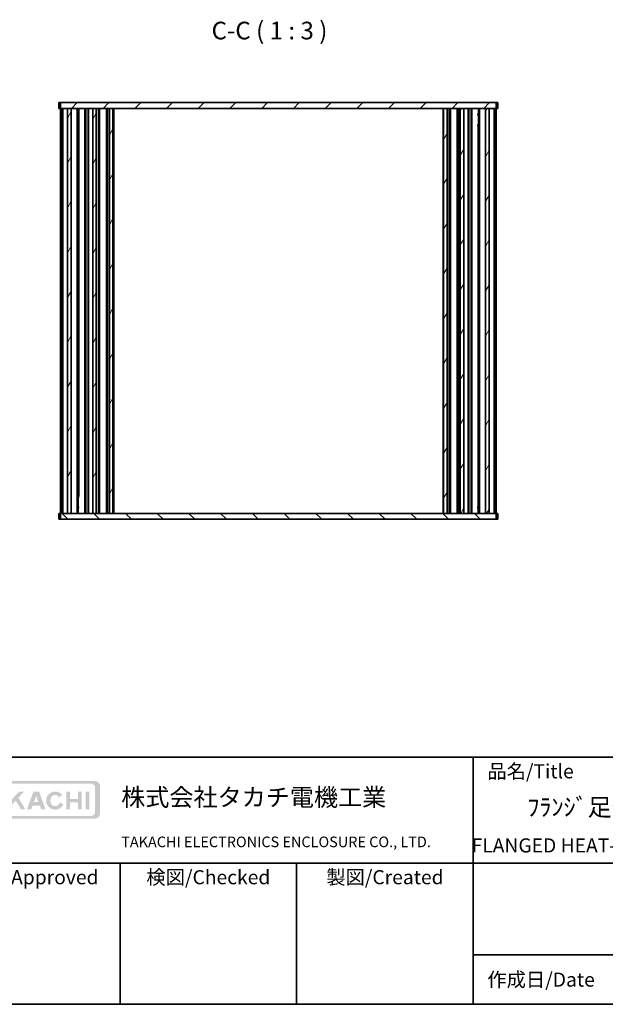
# Model space of a CAD drawing. Units: millimetres. Extents: x 0 to 5599, y 0 to 843.
# Drawn here: x 1469 to 1718, y 0 to 418 of the extents above; entities that cross this region are included whole.
import ezdxf

# ---------------------------------------------------------------- set-up
doc = ezdxf.new("R2010")
doc.units = ezdxf.units.MM
for name, color, linetype, lineweight in [('Border (ISO)', 7, 'Continuous', 35), ('Hatch (ISO)', 1, 'Continuous', 18), ('Symbol (ISO)', 7, 'Continuous', 18), ('Title (ISO)', 7, 'Continuous', 35), ('Visible (ISO)', 7, 'Continuous', 35), ('Visible Narrow (ISO)', 7, 'Continuous', 25)]:
    doc.layers.add(name, color=color, linetype=linetype, lineweight=lineweight)
doc.styles.add('Note Text (TK)', font='MS PGothic.ttf')
doc.styles.add('文字スタイル67', font='arial.ttf')

# ---------------------------------------------------------------- blocks, each defined once
blk = doc.blocks.new('図面枠 tk図枠')
at = {"layer": 'Border (ISO)'}
blk.add_line((14.50000000000001, 8.000000000000007), (405.4999999999999, 8.000000000000007), dxfattribs=at)
blk = doc.blocks.new('表題欄 tk表題欄')
at = {"layer": 'Hatch (ISO)'}
h = blk.add_hatch(color=256, dxfattribs=at)
edge = h.paths.add_edge_path(flags=0)
edge.add_arc((95.57537688673352, 236.2990653650367), 0.5958259999999996, 269.9999999999897, 360)
edge.add_line((96.17120288673351, 236.2990653650368), (96.17120288673348, 239.7107813650365))
edge.add_arc((95.5753768867335, 239.7107813650366), 0.5958259999999996, 0, 90.0000000000068)
edge.add_line((95.57537688673342, 240.3066073650366), (79.13710888673356, 240.3066073650366))
edge.add_arc((79.13710888673353, 239.7107813650366), 0.5958259999999996, 89.99999999999744, 180)
edge.add_line((78.54128288673353, 239.7107813650365), (78.54128288673331, 236.2990653650368))
edge.add_arc((79.13710888673332, 236.2990653650365), 0.5958259999999996, 180, 270.0000000000231)
edge.add_line((79.13710888673356, 235.7032393650365), (95.57537688673342, 235.7032393650367))
edge = h.paths.add_edge_path()
edge.add_line((77.83935088673357, 239.9556413650366), (77.83935088673357, 236.0542053650368))
edge.add_arc((78.54128288673346, 236.0542053650367), 0.7019319999998935, 180, 270.0000000000087)
edge.add_line((78.54128288673357, 235.3522733650368), (96.17120288673352, 235.3522733650368))
edge.add_arc((96.17120288673351, 236.0542053650367), 0.7019319999998921, 270, 360)
edge.add_line((96.8731348867334, 236.0542053650368), (96.87313488673352, 239.9556413650366))
edge.add_arc((96.1712028867336, 239.9556413650367), 0.7019319999998921, 0, 90.00000000000873)
edge.add_line((96.17120288673348, 240.6575733650367), (78.54128288673357, 240.6575733650366))
edge.add_arc((78.54128288673357, 239.9556413650366), 0.7019319999999984, 90, 180)
for points in [[(85.68407849525303, 236.6581933650368), (84.9434673993943, 237.8918698287545), (84.41792288673358, 237.3246628822781), (84.41792288673358, 236.6581933650368), (83.89555488673355, 236.6581933650368), (83.89555488673355, 239.1476033650369), (84.41792288673358, 239.1476033650369), (84.41792288673358, 238.0993979968839), (85.38913556809511, 239.1476033650369), (86.10696490847272, 239.1476033650369), (85.31925422435492, 238.2974470774499), (86.30334488673353, 236.6581933650368)], [(92.09142939614459, 239.1476033650369), (92.09142939614459, 236.6581933650368), (92.60971639614465, 236.6581933650368), (92.60971639614465, 237.6580383650368), (93.76872039614462, 237.6580383650368), (93.76872039614462, 236.6581933650368), (94.28700739614459, 236.6581933650368), (94.28700739614459, 239.1476033650369), (93.76872039614462, 239.1476033650369), (93.76872039614462, 238.1477583650367), (92.60971639614465, 238.1477583650367), (92.60971639614465, 239.1476033650369)], [(94.84202339614467, 239.1476033650369), (94.84202339614467, 236.6581933650368), (95.36439139614473, 236.6581933650368), (95.36439139614473, 239.1476033650369)]]:
    blk.add_hatch(color=256, dxfattribs=at).paths.add_polyline_path(points)
h = blk.add_hatch(color=256, dxfattribs=at)
h.paths.add_polyline_path([(87.52707281460246, 237.7110913650368), (88.16485295886469, 237.7110913650368), (87.84596288673359, 238.5794973650367)], flags=0)
h.paths.add_polyline_path([(87.14043486050403, 236.6581933650368), (87.3382496277172, 237.1968853650368), (88.35367614574989, 237.1968853650368), (88.551490912963, 236.6581933650368), (89.16820688673343, 236.6581933650368), (88.25406288673352, 239.1476033650369), (87.43786288673356, 239.1476033650369), (86.52371888673358, 236.6581933650368)])
h = blk.add_hatch(color=256, dxfattribs=at)
edge = h.paths.add_edge_path()
edge.add_arc((90.52309888673334, 237.9028983650369), 1.273272000000011, 38.55054079078439, 336.5820184016556)
edge.add_line((91.69149139614446, 237.3968543650369), (91.17255542714857, 237.6216113977801))
edge.add_ellipse((90.52309888673352, 237.9028983650369), major_axis=(0, -0.7998759999999119), ratio=0.8673469387756529, start_angle=128.5505407907963, end_angle=426.582018401653, ccw=False)
edge.add_line((91.09381514418376, 238.3576891122095), (91.51887237036831, 238.6964075050431))
at = {"layer": 'Title (ISO)'}
for p, q in [((74.70882392282105, 244.052739026017), (255.7088239228211, 244.052739026017)), ((149.7088239228211, 244.052739026017), (149.7088239228211, 209.052739026017)), ((74.70882392282105, 229.052739026017), (230.7088239228211, 229.052739026017)), ((99.70882392282108, 229.052739026017), (99.70882392282108, 209.052739026017)), ((124.708823922821, 229.052739026017), (124.708823922821, 209.052739026017)), ((149.7088239228211, 216.052739026017), (230.7088239228211, 216.052739026017)), ((255.7088239228211, 209.052739026017), (74.70882392282105, 209.052739026017))]:
    blk.add_line(p, q, dxfattribs=at)
at = {"layer": 'Title (ISO)', "color": 1, "char_height": 2.000000029802322, "line_spacing_factor": 1.5, "style": 'Note Text (TK)'}
for s, insert, attachment_point in [('\\fＭＳ Ｐゴシック|b0|i0;\\H2.0000;品名/Title', (151.708823922821, 242.052739026017), 4), ('\\fＭＳ Ｐゴシック|b0|i0;\\H2.0000;承認/Approved', (87.20882392282108, 227.052739026017), 5), ('\\fＭＳ Ｐゴシック|b0|i0;\\H2.0000;検図/Checked', (112.208823922821, 227.052739026017), 5), ('\\fＭＳ Ｐゴシック|b0|i0;\\H2.0000;製図/Created', (137.2088239228211, 227.052739026017), 5), ('\\fＭＳ Ｐゴシック|b0|i0;\\H2.0000;作成日/Date', (151.708823922821, 212.552739026017), 4)]:
    blk.add_mtext(s, dxfattribs=dict(at, insert=insert, attachment_point=attachment_point))
at = {"layer": 'Title (ISO)', "color": 7, "attachment_point": 4, "line_spacing_factor": 1.5, "style": 'Note Text (TK)'}
for s, insert, char_height in [('株式会社タカチ電機工業', (99.87313488673345, 238.052739026017), 2.5), ('\\fArial|b0|i0;\\H1.4986;TAKACHI ELECTRONICS ENCLOSURE CO., LTD.', (99.87313488673342, 232.052739026017), 1.49859994649887)]:
    blk.add_mtext(s, dxfattribs=dict(at, insert=insert, char_height=char_height))
at = {"layer": 'Title (ISO)', "color": 7}
for tag, p, height, style in [('<品名>_001', (157.3395057354996, 235.6322844407696), 2.5, 'Note Text (TK)'), ('<Title>_001', (157.2504337373031, 230.5513747487906), 2.000000029802322, '文字スタイル67'), ('<尺度>_001', (240.2826874749424, 222.302739026017), 2.5, 'Note Text (TK)'), ('<総ページ数>_001', (246.752139038975, 213.3189395717196), 2.5, 'Note Text (TK)'), ('<ページ_No.>_001', (238.166396298784, 213.2976230642162), 2.5, 'Note Text (TK)'), ('作成日_001', (175.6037100153155, 211.2601253517655), 2.5, 'Note Text (TK)')]:
    blk.add_attdef(tag, p, '', height=height, dxfattribs=dict(at, style=style))

msp = doc.modelspace()

# ---------------------------------------------------------------- hatches: boundary and pattern name
at = {"layer": 'Hatch (ISO)'}
h = msp.add_hatch(dxfattribs=at)
h.set_pattern_fill('ANSI31', color=256, scale=76.2, style=0)
h.set_pattern_definition([(44.99999999999999, (763.4999993484618, -23.99999977572747), (-6.735192090801865, 6.735192090801866), [])])
h.paths.add_polyline_path([(1671.741681483628, 380.54381446803), (1671.741681483628, 383.04381446803), (1486.641681483625, 383.04381446803), (1486.641681483625, 380.54381446803), (1489.641681482505, 380.54381446803), (1491.241681482504, 380.54381446803), (1500.391681482506, 380.54381446803), (1501.891681482505, 380.54381446803), (1507.491681482506, 380.54381446803), (1508.991681482506, 380.54381446803), (1649.391681482503, 380.54381446803), (1650.891681482504, 380.54381446803), (1656.491681482503, 380.54381446803), (1657.991681482504, 380.54381446803), (1667.141681482505, 380.54381446803), (1668.741681482505, 380.54381446803)])
h = msp.add_hatch(dxfattribs=at)
h.set_pattern_fill('ANSI31', color=256, scale=76.2, angle=14.99997778074499, style=0)
h.set_pattern_definition([(59.999977780745, (763.4999993484618, -23.99999977572747), (-8.248890124152672, 4.762503198912996), [])])
h.paths.add_polyline_path([(1500.391681482506, 208.5438144680299), (1501.891681482505, 208.5438144680299), (1501.891681482505, 380.5438144680299), (1500.391681482506, 380.5438144680299)])
h.paths.add_polyline_path([(1489.641681482505, 208.5438144680299), (1491.241681482504, 208.5438144680299), (1491.241681482504, 380.5438144680299), (1489.641681482505, 380.5438144680299)])
h.paths.add_polyline_path([(1507.491681482506, 208.5438144680299), (1508.991681482506, 208.5438144680299), (1508.991681482506, 380.5438144680299), (1507.491681482506, 380.5438144680299)])
h.paths.add_polyline_path([(1649.391681482503, 208.5438144680298), (1650.891681482504, 208.5438144680298), (1650.891681482504, 380.5438144680297), (1649.391681482503, 380.5438144680298)])
h.paths.add_polyline_path([(1656.491681482503, 208.5438144680297), (1657.991681482504, 208.5438144680297), (1657.991681482504, 380.5438144680297), (1656.491681482503, 380.5438144680297)])
h.paths.add_polyline_path([(1667.141681482505, 208.5438144680297), (1668.741681482504, 208.5438144680298), (1668.741681482505, 380.5438144680297), (1667.141681482505, 380.5438144680297)])
h = msp.add_hatch(dxfattribs=at)
h.set_pattern_fill('ANSI31', color=256, scale=76.2, angle=90.00021045915, style=0)
h.set_pattern_definition([(135.0002104591499, (763.4999993484618, -23.99999977572747), (-6.735167351014435, -6.735216830498419), [])])
h.paths.add_polyline_path([(1486.641681483626, 208.54381446803), (1486.641681483626, 206.0438144680299), (1671.741681483628, 206.0438144680299), (1671.741681483628, 208.54381446803), (1668.741681482504, 208.54381446803), (1667.141681482505, 208.54381446803), (1657.991681482504, 208.54381446803), (1656.491681482503, 208.54381446803), (1650.891681482504, 208.54381446803), (1649.391681482503, 208.54381446803), (1508.991681482506, 208.54381446803), (1507.491681482506, 208.54381446803), (1501.891681482505, 208.54381446803), (1500.391681482506, 208.54381446803), (1491.241681482504, 208.54381446803), (1489.641681482505, 208.54381446803)])

# ---------------------------------------------------------------- linework, layer by layer
at = {"layer": 'Visible (ISO)'}
for p, q in [((1486.291681483627, 383.04381446803), (1485.941681483628, 383.04381446803)), ((1485.941681483628, 380.54381446803), (1485.941681483628, 383.04381446803)), ((1486.291681483627, 383.04381446803), (1486.641681483625, 383.04381446803)), ((1671.741681483627, 383.04381446803), (1486.641681483625, 383.04381446803)), ((1486.641681483625, 383.04381446803), (1486.641681483625, 380.54381446803)), ((1671.741681483627, 380.54381446803), (1671.741681483627, 383.04381446803)), ((1671.741681483627, 383.04381446803), (1672.091681483626, 383.04381446803)), ((1672.441681483627, 383.04381446803), (1672.091681483626, 383.04381446803)), ((1672.441681483627, 380.54381446803), (1672.441681483627, 383.04381446803)), ((1485.941681483628, 380.54381446803), (1486.291681483627, 380.54381446803)), ((1486.641681483625, 380.54381446803), (1486.291681483627, 380.54381446803)), ((1486.641681483625, 380.54381446803), (1671.741681483627, 380.54381446803)), ((1486.691681482379, 380.5438144680297), (1486.69168148238, 208.54381446803)), ((1487.672032332702, 380.5438144680297), (1489.641681482504, 380.5438144680297)), ((1491.241681482504, 380.5438144680297), (1489.641681482504, 380.5438144680297)), ((1489.641681482504, 380.5438144680297), (1489.641681482504, 208.54381446803)), ((1491.241681482504, 380.5438144680297), (1491.241681482504, 208.54381446803)), ((1491.241681482504, 380.5438144680297), (1493.691681482504, 380.5438144680297)), ((1494.191681482468, 380.5438144680297), (1494.191681482468, 208.54381446803)), ((1494.191681482471, 378.04381446803), (1494.681468169245, 378.04381446803)), ((1496.978945489957, 380.5438144680297), (1496.978945489957, 208.54381446803)), ((1501.891681482504, 380.5438144680297), (1500.391681482504, 380.5438144680297)), ((1500.391681482504, 380.5438144680297), (1500.391681482505, 208.54381446803)), ((1501.891681482505, 208.54381446803), (1501.891681482504, 380.5438144680297)), ((1502.991681482329, 380.5438144680297), (1502.991681482329, 208.54381446803)), ((1506.391681482329, 380.5438144680297), (1506.391681482329, 208.54381446803)), ((1508.991681482505, 380.5438144680297), (1507.491681482505, 380.5438144680297)), ((1507.491681482505, 380.5438144680297), (1507.491681482505, 208.54381446803)), ((1508.991681482505, 208.54381446803), (1508.991681482505, 380.5438144680297)), ((1650.891681482503, 380.5438144680296), (1649.391681482502, 380.5438144680296)), ((1649.391681482502, 380.5438144680296), (1649.391681482502, 208.5438144680299)), ((1650.891681482503, 208.5438144680299), (1650.891681482503, 380.5438144680296)), ((1651.991681482327, 380.5438144680296), (1651.991681482327, 208.5438144680299)), ((1655.391681482327, 380.5438144680295), (1655.391681482327, 208.5438144680299)), ((1657.991681482502, 380.5438144680295), (1656.491681482502, 380.5438144680295)), ((1656.491681482502, 380.5438144680295), (1656.491681482503, 208.5438144680299)), ((1657.991681482503, 208.5438144680299), (1657.991681482502, 380.5438144680295)), ((1661.404417473689, 380.5438144680295), (1661.404417473689, 208.5438144680298)), ((1663.701894796471, 378.04381446803), (1664.191681482471, 378.04381446803)), ((1664.191681482467, 380.5438144680295), (1664.191681482468, 208.5438144680298)), ((1664.691681482503, 380.5438144680295), (1667.141681482504, 380.5438144680295)), ((1668.741681482504, 380.5438144680295), (1667.141681482504, 380.5438144680295)), ((1667.141681482504, 380.5438144680295), (1667.141681482504, 208.5438144680298)), ((1668.741681482504, 380.5438144680295), (1668.741681482504, 208.5438144680298)), ((1668.741681482504, 380.5438144680295), (1670.711330632305, 380.5438144680295)), ((1671.691681482379, 380.5438144680295), (1671.691681482379, 208.5438144680298)), ((1672.091681483626, 380.54381446803), (1671.741681483627, 380.54381446803)), ((1672.091681483626, 380.54381446803), (1672.441681483627, 380.54381446803)), ((1663.701894796471, 373.47322946803), (1664.191681482471, 373.47322946803)), ((1664.121096483628, 373.04381446803), (1663.808476113613, 373.3564348380453)), ((1664.191681482471, 373.04381446803), (1664.121096483628, 373.04381446803)), ((1494.191681482471, 216.0438144680299), (1494.262266483627, 216.0438144680299)), ((1494.681468169243, 215.6143994680299), (1494.191681482471, 215.6143994680299)), ((1494.262266483627, 216.0438144680299), (1494.574886845039, 215.7311941066179)), ((1494.681468169243, 211.0438144680299), (1494.191681482471, 211.0438144680299)), ((1664.191681482471, 211.0438144680299), (1663.701894796471, 211.0438144680299)), ((1485.941681483626, 208.54381446803), (1485.941681483626, 206.04381446803)), ((1486.291681483627, 208.54381446803), (1485.941681483627, 208.54381446803)), ((1485.941681483627, 206.04381446803), (1486.291681483627, 206.04381446803)), ((1486.291681483627, 208.54381446803), (1486.641681483626, 208.54381446803)), ((1486.641681483626, 206.04381446803), (1486.291681483627, 206.04381446803)), ((1486.641681483626, 208.54381446803), (1486.641681483626, 206.04381446803)), ((1671.741681483628, 208.54381446803), (1486.641681483626, 208.54381446803)), ((1486.641681483626, 206.04381446803), (1671.741681483628, 206.04381446803)), ((1489.641681482504, 208.54381446803), (1487.672032332702, 208.54381446803)), ((1489.641681482504, 208.54381446803), (1491.241681482504, 208.54381446803)), ((1493.691681482504, 208.54381446803), (1491.241681482504, 208.54381446803)), ((1500.391681482505, 208.54381446803), (1501.891681482505, 208.54381446803)), ((1507.491681482505, 208.54381446803), (1508.991681482505, 208.54381446803)), ((1649.391681482502, 208.5438144680299), (1650.891681482503, 208.5438144680299)), ((1656.491681482503, 208.5438144680299), (1657.991681482503, 208.5438144680299)), ((1667.141681482504, 208.5438144680299), (1664.691681482503, 208.5438144680299)), ((1667.141681482504, 208.5438144680299), (1668.741681482504, 208.5438144680299)), ((1670.711330632306, 208.5438144680299), (1668.741681482504, 208.5438144680299)), ((1671.741681483628, 206.04381446803), (1671.741681483628, 208.54381446803)), ((1671.741681483628, 208.54381446803), (1672.091681483627, 208.54381446803)), ((1672.091681483627, 206.04381446803), (1671.741681483628, 206.04381446803)), ((1672.441681483627, 208.54381446803), (1672.091681483627, 208.54381446803)), ((1672.091681483627, 206.04381446803), (1672.441681483627, 206.04381446803)), ((1672.441681483627, 208.54381446803), (1672.441681483627, 206.04381446803))]:
    msp.add_line(p, q, dxfattribs=at)
at = {"layer": 'Visible Narrow (ISO)'}
for p, q in [((1486.291681483627, 380.54381446803), (1486.291681483627, 383.04381446803)), ((1672.091681483627, 380.54381446803), (1672.091681483627, 383.04381446803)), ((1486.831681482404, 380.5438144680297), (1486.831681482404, 208.54381446803)), ((1487.374595265266, 380.5438144680297), (1487.374595265266, 208.54381446803)), ((1487.672032332702, 380.5438144680297), (1487.672032332702, 208.54381446803)), ((1493.691681482504, 380.5438144680297), (1493.691681482504, 208.54381446803)), ((1494.273681483628, 373.05522946803), (1494.273681483628, 378.04381446803)), ((1494.494285324062, 380.5438144680297), (1494.494285324063, 215.8117956275942)), ((1497.400728257223, 380.5438144680297), (1497.400728257223, 208.54381446803)), ((1498.2823252971, 380.5438144680297), (1498.282325297101, 208.54381446803)), ((1498.620301694222, 380.5438144680297), (1498.620301694222, 208.54381446803)), ((1502.691681482351, 380.5438144680297), (1502.691681482351, 208.54381446803)), ((1503.291681482265, 380.5438144680297), (1503.291681482265, 208.54381446803)), ((1506.091681482265, 380.5438144680297), (1506.091681482265, 208.54381446803)), ((1506.69168148235, 380.5438144680297), (1506.69168148235, 208.54381446803)), ((1509.291681482265, 380.5438144680297), (1509.291681482265, 208.54381446803)), ((1649.091681482262, 380.5438144680296), (1649.091681482262, 208.5438144680299)), ((1651.691681482348, 380.5438144680296), (1651.691681482348, 208.5438144680299)), ((1652.291681482262, 380.5438144680295), (1652.291681482262, 208.5438144680299)), ((1655.091681482262, 380.5438144680295), (1655.091681482262, 208.5438144680299)), ((1655.691681482347, 380.5438144680295), (1655.691681482348, 208.5438144680299)), ((1659.763061269009, 380.5438144680295), (1659.76306126901, 208.5438144680298)), ((1660.101037666098, 380.5438144680295), (1660.101037666098, 208.5438144680298)), ((1660.982634705995, 380.5438144680295), (1660.982634705995, 208.5438144680298)), ((1664.109681483628, 378.04381446803), (1664.109681483628, 373.05522946803)), ((1664.691681482503, 380.5438144680295), (1664.691681482503, 208.5438144680298)), ((1670.711330632305, 380.5438144680295), (1670.711330632306, 208.5438144680298)), ((1671.008767699704, 380.5438144680295), (1671.008767699704, 208.5438144680298)), ((1671.551681482404, 380.5438144680295), (1671.551681482404, 208.5438144680298)), ((1663.889077639612, 373.2758333120445), (1663.889077639612, 208.5438144680298)), ((1494.273681483627, 211.0438144680299), (1494.273681483627, 216.0323994680299)), ((1664.109681483628, 216.0323994680299), (1664.109681483628, 211.0438144680299)), ((1486.291681483626, 208.54381446803), (1486.291681483626, 206.04381446803)), ((1672.091681483627, 208.54381446803), (1672.091681483627, 206.04381446803))]:
    msp.add_line(p, q, dxfattribs=at)

# ---------------------------------------------------------------- block references
at = {"xscale": 3, "yscale": 3, "zscale": 3}
msp.add_blockref('図面枠 tk図枠', (763.4999993484618, -23.99999977572747), dxfattribs=at)
ref = msp.add_blockref('表題欄 tk表題欄', (1212.873527579998, -627.1582168537785), dxfattribs=dict(xscale=3, yscale=3, zscale=3))
ref.add_attrib('<品名>_001', 'ﾌﾗﾝｼﾞ足付ﾋｰﾄｼﾝｸｱﾙﾐｹｰｽEMCｼｰﾙﾄﾞﾀｲﾌﾟ', (1684.977272059225, 80.03693192307578), dxfattribs={"layer": 'Title (ISO)', "color": 7, "height": 7.5, "style": 'Note Text (TK)'})
ref.add_attrib('<Title>_001', 'FLANGED HEAT-SINK ALUMINIUM EMC SHIELD ENCLOSURE', (1661.312414072186, 64.49590739259321), dxfattribs={"layer": 'Title (ISO)', "color": 7, "height": 6.000000089406967, "style": '文字スタイル67'})

# ---------------------------------------------------------------- texts
at = {"layer": 'Symbol (ISO)', "color": 7, "insert": (1550.872454861895, 407.5796331267991), "char_height": 7.5, "attachment_point": 7, "line_spacing_factor": 2.438187360763549, "style": 'Note Text (TK)'}
msp.add_mtext('C-C ( 1 : 3 )', dxfattribs=at)

doc.saveas('drawing.dxf')
